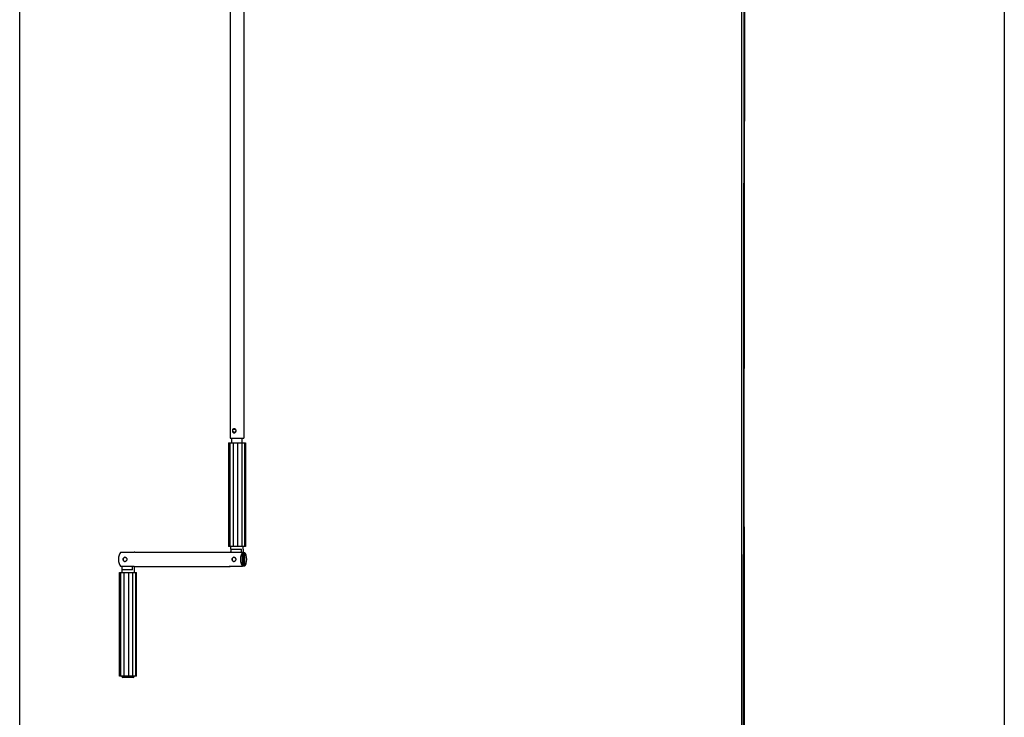
# Model space of a CAD drawing. Units: millimetres. Extents: x -731 to 716465, y -27395 to -1329.
# Drawn here: x 13940 to 14890, y -22954 to -22281 of the extents above; entities that cross this region are included whole.
import ezdxf

# ---------------------------------------------------------------- set-up
doc = ezdxf.new("R2010")
doc.units = ezdxf.units.MM
doc.header["$LTSCALE"] = 5
doc.layers.add('SLT_tabelka', color=20, linetype='Continuous')
doc.layers.add('system', color=120, linetype='Continuous', lineweight=25)

msp = doc.modelspace()

# ---------------------------------------------------------------- linework, layer by layer
at = {"layer": 'SLT_tabelka'}
msp.add_lwpolyline([(13939.96, -21470.52), (14889.96, -21470.52), (14889.96, -24370.52), (13939.96, -24370.52)], close=True, dxfattribs=at)
at = {"layer": 'system'}
for p, q in [((14639.36, -21750.78), (14637.12, -23586.39)), ((14637.92, -23586.25), (14640.15, -21753.03)), ((14636.37, -21783.15), (14636.37, -23584.39)), ((14143.19, -21834.3), (14143.19, -22665.74)), ((14156.19, -21834.3), (14156.19, -22665.74)), ((14143.19, -22665.74), (14143.19, -22684.3)), ((14156.19, -22665.74), (14156.19, -22684.3)), ((14143.19, -22684.3), (14156.19, -22684.3)), ((14144.79, -22688.8), (14144.79, -22684.3)), ((14154.59, -22688.8), (14154.59, -22684.3)), ((14141.43, -22688.8), (14142.82, -22688.8)), ((14141.43, -22688.8), (14141.43, -22788.8)), ((14142.82, -22688.8), (14146.06, -22688.8)), ((14142.82, -22688.8), (14142.82, -22788.8)), ((14146.06, -22688.8), (14150.27, -22688.8)), ((14146.06, -22688.8), (14146.06, -22788.8)), ((14150.27, -22688.8), (14154.32, -22688.8)), ((14150.27, -22688.8), (14150.27, -22788.8)), ((14154.32, -22688.8), (14157.13, -22688.8)), ((14154.32, -22688.8), (14154.32, -22788.8)), ((14157.13, -22688.8), (14157.95, -22688.8)), ((14157.13, -22788.8), (14157.13, -22688.8)), ((14157.95, -22688.8), (14157.95, -22788.8)), ((14638.87, -22769.92), (14638.87, -23584.39)), ((14142.82, -22788.8), (14141.43, -22788.8)), ((14146.06, -22788.8), (14142.82, -22788.8)), ((14143.69, -22791.3), (14143.69, -22788.8)), ((14150.27, -22788.8), (14146.06, -22788.8)), ((14154.32, -22788.8), (14150.27, -22788.8)), ((14157.13, -22788.8), (14154.32, -22788.8)), ((14155.69, -22791.3), (14155.69, -22788.8)), ((14157.95, -22788.8), (14157.13, -22788.8)), ((14050.09, -22794.76), (14037.27, -22794.76)), ((14041.59, -22799.3), (14041.64, -22799.3)), ((14051.05, -22794.4), (14143.17, -22794.4)), ((14155.02, -22794.76), (14142.2, -22794.76)), ((14143.69, -22791.3), (14153.9, -22791.3)), ((14143.73, -22791.3), (14143.73, -22794.76)), ((14146.75, -22799.3), (14146.79, -22799.3)), ((14153.9, -22794.76), (14153.9, -22791.3)), ((14155.02, -22807.84), (14155.02, -22794.76)), ((14155.65, -22791.3), (14155.69, -22791.3)), ((14155.65, -22791.3), (14155.65, -22807.05)), ((14155.65, -22794.76), (14156.95, -22794.76)), ((14156.95, -22794.76), (14156.95, -22807.84)), ((14037.27, -22807.84), (14050.09, -22807.84)), ((14038.57, -22807.84), (14038.57, -22811.3)), ((14041.59, -22803.3), (14041.64, -22803.3)), ((14048.74, -22811.3), (14048.74, -22807.84)), ((14050.49, -22808.08), (14050.49, -22811.3)), ((14051.05, -22808.2), (14143.17, -22808.2)), ((14142.2, -22807.84), (14155.02, -22807.84)), ((14146.75, -22803.3), (14146.79, -22803.3)), ((14155.06, -22807.3), (14155.02, -22807.3)), ((14156.95, -22807.84), (14155.02, -22807.84)), ((14036.27, -22813.8), (14037.66, -22813.8)), ((14036.27, -22913.8), (14036.27, -22813.8)), ((14037.66, -22813.8), (14040.9, -22813.8)), ((14037.66, -22913.8), (14037.66, -22813.8)), ((14048.74, -22811.3), (14038.53, -22811.3)), ((14038.53, -22811.3), (14038.53, -22813.8)), ((14040.9, -22813.8), (14045.11, -22813.8)), ((14040.9, -22913.8), (14040.9, -22813.8)), ((14045.11, -22813.8), (14049.16, -22813.8)), ((14045.11, -22913.8), (14045.11, -22813.8)), ((14049.16, -22813.8), (14051.97, -22813.8)), ((14049.16, -22913.8), (14049.16, -22813.8)), ((14050.53, -22811.3), (14050.49, -22811.3)), ((14050.53, -22811.3), (14050.53, -22813.8)), ((14051.97, -22813.8), (14052.79, -22813.8)), ((14051.97, -22913.8), (14051.97, -22813.8)), ((14052.79, -22913.8), (14052.79, -22813.8)), ((14037.66, -22913.8), (14036.27, -22913.8)), ((14040.9, -22913.8), (14037.66, -22913.8)), ((14038.53, -22913.8), (14038.53, -22914.3)), ((14045.11, -22913.8), (14040.9, -22913.8)), ((14049.16, -22913.8), (14045.11, -22913.8)), ((14051.97, -22913.8), (14049.16, -22913.8)), ((14050.53, -22913.8), (14050.53, -22914.3)), ((14052.79, -22913.8), (14051.97, -22913.8)), ((14049.53, -22915.3), (14039.53, -22915.3))]:
    msp.add_line(p, q, dxfattribs=at)
for centre, start, end in [((14039.53, -22914.3), 180, 270), ((14049.53, -22914.3), 270, 0)]:
    msp.add_arc(centre, 1, start, end, dxfattribs=at)
for centre, major_axis, ratio, start_param, end_param in [((14147.06, -22677.3), (0, 2), 0.898794, 0.060865, 3.080727), ((14038.24, -22801.3), (0, -6.9), 0.438371, 3.466099, 5.958679), ((14051.05, -22801.3), (0, 6.9), 0.438371, 0, 0.324506), ((14143.17, -22801.3), (0, 6.9), 0.438371, 6.097383, 6.607691), ((14155.98, -22801.3), (0, 6.9), 0.438371, 0.324506, 2.817087), ((14155.98, -22801.3), (0, -6.9), 0.438371, 0.324506, 2.817087), ((14051.05, -22801.3), (0, -6.9), 0.438371, 5.958679, 6.283185), ((14143.17, -22801.3), (0, -6.9), 0.438371, 5.958679, 6.607691), ((14155.06, -22806.3), (0, -1), 0.898794, 0, 0.716639)]:
    msp.add_ellipse(centre, major_axis=major_axis, ratio=ratio, start_param=start_param, end_param=end_param, dxfattribs=at)
msp.add_ellipse((14147.06, -22677.3), major_axis=(0, 1.6), ratio=0.898794, dxfattribs=at)
for points, knots in [([(14148.78, -22677.3), (14148.78, -22677.55), (14148.72, -22677.82), (14148.51, -22678.31), (14148.36, -22678.54), (14148, -22678.89), (14147.78, -22679.04), (14147.32, -22679.25), (14147.07, -22679.3), (14146.61, -22679.3), (14146.38, -22679.25), (14145.96, -22679.04), (14145.78, -22678.89), (14145.5, -22678.54), (14145.38, -22678.31), (14145.22, -22677.82), (14145.18, -22677.55), (14145.18, -22677.05), (14145.22, -22676.78), (14145.38, -22676.29), (14145.5, -22676.06), (14145.78, -22675.71), (14145.96, -22675.55), (14146.38, -22675.35), (14146.61, -22675.3), (14147.07, -22675.3), (14147.32, -22675.35), (14147.78, -22675.55), (14148, -22675.71), (14148.36, -22676.06), (14148.51, -22676.29), (14148.72, -22676.78), (14148.78, -22677.05), (14148.78, -22677.3)], [0, 0, 0, 0, 0.075884, 0.075884, 0.151769, 0.151769, 0.227628, 0.227628, 0.303487, 0.303487, 0.379346, 0.379346, 0.455206, 0.455206, 0.53109, 0.53109, 0.606974, 0.606974, 0.682859, 0.682859, 0.758743, 0.758743, 0.834602, 0.834602, 0.910461, 0.910461, 0.986321, 0.986321, 1.06218, 1.06218, 1.138064, 1.138064, 1.213948, 1.213948, 1.213948, 1.213948]), ([(14039.71, -22801.3), (14039.71, -22801.05), (14039.76, -22800.78), (14039.97, -22800.29), (14040.12, -22800.06), (14040.33, -22799.85), (14040.37, -22799.81), (14040.41, -22799.78)], [0.9097079, 0.9097079, 0.9097079, 0.9097079, 0.9855071, 0.9855071, 1.0613063, 1.0613063, 1.0765924, 1.0765924, 1.0765924, 1.0765924]), ([(14041.59, -22799.3), (14041.4, -22799.3), (14041.21, -22799.33), (14040.84, -22799.46), (14040.67, -22799.56), (14040.36, -22799.81), (14040.22, -22799.97), (14040, -22800.31), (14039.91, -22800.51), (14039.8, -22800.92), (14039.77, -22801.13), (14039.78, -22801.56), (14039.82, -22801.77), (14039.95, -22802.18), (14040.04, -22802.37), (14040.29, -22802.71), (14040.43, -22802.85), (14040.76, -22803.09), (14040.94, -22803.18), (14041.28, -22803.28), (14041.44, -22803.3), (14041.59, -22803.3)], [0.455135, 0.455135, 0.455135, 0.455135, 0.768071, 0.768071, 1.082854, 1.082854, 1.401721, 1.401721, 1.724369, 1.724369, 2.049216, 2.049216, 2.374679, 2.374679, 2.699311, 2.699311, 3.021469, 3.021469, 3.33962, 3.33962, 3.596728, 3.596728, 3.596728, 3.596728]), ([(14041.64, -22799.3), (14041.86, -22799.3), (14042.1, -22799.35), (14042.51, -22799.55), (14042.7, -22799.71), (14042.98, -22800.06), (14043.1, -22800.29), (14043.26, -22800.78), (14043.3, -22801.05), (14043.3, -22801.3)], [1.2129438, 1.2129438, 1.2129438, 1.2129438, 1.2887626, 1.2887626, 1.3645813, 1.3645813, 1.4403805, 1.4403805, 1.5161798, 1.5161798, 1.5161798, 1.5161798]), ([(14144.87, -22801.3), (14144.87, -22801.05), (14144.92, -22800.78), (14145.13, -22800.29), (14145.28, -22800.06), (14145.49, -22799.85), (14145.53, -22799.81), (14145.57, -22799.78)], [0.9097079, 0.9097079, 0.9097079, 0.9097079, 0.9855071, 0.9855071, 1.0613063, 1.0613063, 1.0765924, 1.0765924, 1.0765924, 1.0765924]), ([(14146.75, -22799.3), (14146.56, -22799.3), (14146.37, -22799.33), (14146, -22799.46), (14145.83, -22799.56), (14145.52, -22799.81), (14145.38, -22799.97), (14145.16, -22800.31), (14145.07, -22800.51), (14144.96, -22800.92), (14144.93, -22801.13), (14144.94, -22801.56), (14144.98, -22801.77), (14145.11, -22802.18), (14145.2, -22802.37), (14145.45, -22802.71), (14145.59, -22802.85), (14145.92, -22803.09), (14146.1, -22803.18), (14146.44, -22803.28), (14146.59, -22803.3), (14146.75, -22803.3)], [0.454383, 0.454383, 0.454383, 0.454383, 0.767319, 0.767319, 1.082101, 1.082101, 1.400969, 1.400969, 1.723616, 1.723616, 2.048463, 2.048463, 2.373927, 2.373927, 2.698558, 2.698558, 3.020716, 3.020716, 3.338868, 3.338868, 3.595975, 3.595975, 3.595975, 3.595975]), ([(14146.79, -22799.3), (14147.02, -22799.3), (14147.26, -22799.35), (14147.67, -22799.55), (14147.86, -22799.71), (14148.14, -22800.06), (14148.26, -22800.29), (14148.42, -22800.78), (14148.46, -22801.05), (14148.46, -22801.3)], [1.2129438, 1.2129438, 1.2129438, 1.2129438, 1.2887626, 1.2887626, 1.3645813, 1.3645813, 1.4403805, 1.4403805, 1.5161798, 1.5161798, 1.5161798, 1.5161798]), ([(14040.41, -22802.82), (14040.37, -22802.78), (14040.33, -22802.75), (14040.12, -22802.54), (14039.97, -22802.31), (14039.76, -22801.82), (14039.71, -22801.55), (14039.71, -22801.3)], [0.7428233, 0.7428233, 0.7428233, 0.7428233, 0.7581094, 0.7581094, 0.8339086, 0.8339086, 0.9097079, 0.9097079, 0.9097079, 0.9097079]), ([(14043.3, -22801.3), (14043.3, -22801.55), (14043.26, -22801.82), (14043.1, -22802.31), (14042.98, -22802.54), (14042.7, -22802.89), (14042.51, -22803.04), (14042.1, -22803.25), (14041.86, -22803.3), (14041.64, -22803.3)], [0.303236, 0.303236, 0.303236, 0.303236, 0.3790352, 0.3790352, 0.4548344, 0.4548344, 0.5306531, 0.5306531, 0.6064719, 0.6064719, 0.6064719, 0.6064719]), ([(14145.57, -22802.82), (14145.53, -22802.78), (14145.49, -22802.75), (14145.28, -22802.54), (14145.13, -22802.31), (14144.92, -22801.82), (14144.87, -22801.55), (14144.87, -22801.3)], [0.7428233, 0.7428233, 0.7428233, 0.7428233, 0.7581094, 0.7581094, 0.8339086, 0.8339086, 0.9097079, 0.9097079, 0.9097079, 0.9097079]), ([(14148.46, -22801.3), (14148.46, -22801.55), (14148.42, -22801.82), (14148.26, -22802.31), (14148.14, -22802.54), (14147.86, -22802.89), (14147.67, -22803.04), (14147.26, -22803.25), (14147.02, -22803.3), (14146.79, -22803.3)], [0.303236, 0.303236, 0.303236, 0.303236, 0.3790352, 0.3790352, 0.4548344, 0.4548344, 0.5306531, 0.5306531, 0.6064719, 0.6064719, 0.6064719, 0.6064719]), ([(14155.65, -22807.05), (14155.64, -22807.02), (14155.62, -22806.99), (14155.51, -22806.76), (14155.32, -22806.52), (14155.08, -22806.3)], [0.88226, 0.88226, 0.88226, 0.88226, 0.9128706, 0.9128706, 1.0892134, 1.0892134, 1.0892134, 1.0892134])]:
    msp.add_open_spline(points, degree=3, knots=knots, dxfattribs=at)
msp.add_open_spline([(14155.08, -22806.3), (14155.06, -22806.32), (14155.04, -22806.34), (14155.02, -22806.36)], degree=3, dxfattribs=at)

doc.saveas('drawing.dxf')
